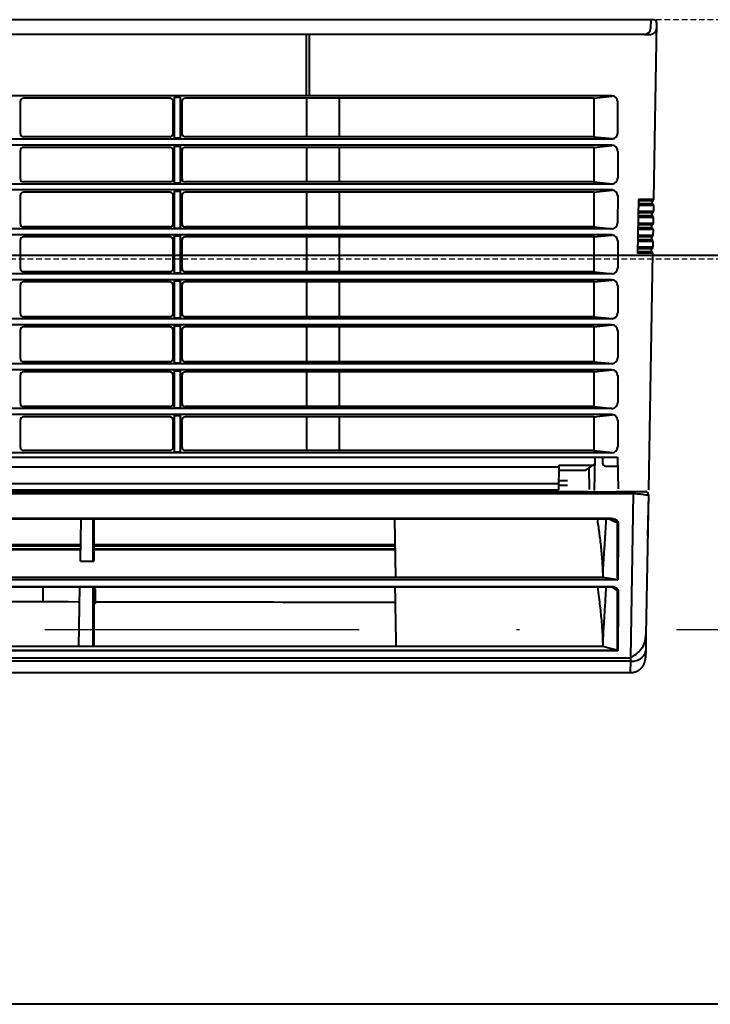
# Model space of a CAD drawing. Units: millimetres. Extents: x -50595 to -39793, y -35703 to -17964.
# Drawn here: x -48591 to -48567, y -23964 to -23931 of the extents above; entities that cross this region are included whole.
import ezdxf

# ---------------------------------------------------------------- set-up
doc = ezdxf.new("R2010")
doc.units = ezdxf.units.MM
doc.header["$LTSCALE"] = 3
for name, pattern in [('DASHDOT', [1, 0.5, -0.25, 0, -0.25]), ('DASHED', [19.05, 12.7, -6.35]), ('HIDDEN', [0.375, 0.25, -0.125])]:
    doc.linetypes.add(name, pattern=pattern)
doc.layers.add('A-3-WID nad', color=9, linetype='HIDDEN')
for name, color, linetype, lineweight in [('AMD_AXE', 151, 'DASHED', 25), ('AMD_N1', 112, 'Continuous', 40), ('AMD_W1', 30, 'Continuous', 40), ('KLMG', 53, 'Continuous', 40)]:
    doc.layers.add(name, color=color, linetype=linetype, lineweight=lineweight)

msp = doc.modelspace()

# ---------------------------------------------------------------- linework, layer by layer
at = {"layer": 'A-3-WID nad', "ltscale": 0.25}
for p, q in [((-48247.405, -23930.908), (-48979.409, -23930.907)), ((-48247.409, -23938.907), (-48971.409, -23938.907))]:
    msp.add_line(p, q, dxfattribs=at)
at = {"layer": 'AMD_AXE', "linetype": 'DASHDOT', "ltscale": 7}
msp.add_line((-47671.916, -23951.281), (-48784.86, -23951.281), dxfattribs=at)
at = {"layer": 'AMD_N1', "ltscale": 5}
for p, q in [((-47981.83, -23938.781), (-48784.86, -23938.781)), ((-47949.83, -23963.781), (-48757.86, -23963.781))]:
    msp.add_line(p, q, dxfattribs=at)
at = {"layer": 'AMD_W1', "ltscale": 5}
for p, q in [((-47951.83, -23938.781), (-48650.64, -23938.781)), ((-48328.996, -23963.781), (-48623.64, -23963.781))]:
    msp.add_line(p, q, dxfattribs=at)
at = {"layer": 'KLMG', "linetype": 'Continuous'}
for p, q in [((-48569.384, -23930.907), (-48648.184, -23930.907)), ((-48569.482, -23930.907), (-48569.487, -23931.2)), ((-48569.284, -23931.007), (-48569.387, -23936.908)), ((-48569.284, -23931.007), (-48569.287, -23931.2)), ((-48569.687, -23931.397), (-48647.88, -23931.397)), ((-48580.984, -23933.444), (-48580.984, -23931.397)), ((-48580.884, -23933.444), (-48580.884, -23931.397)), ((-48569.687, -23931.397), (-48569.487, -23931.397)), ((-48570.784, -23933.444), (-48646.784, -23933.444)), ((-48585.534, -23933.527), (-48590.434, -23933.527)), ((-48585.384, -23934.851), (-48585.384, -23933.49)), ((-48585.384, -23933.49), (-48585.184, -23933.49)), ((-48585.184, -23934.851), (-48585.184, -23933.49)), ((-48571.384, -23933.527), (-48585.034, -23933.527)), ((-48580.984, -23933.527), (-48580.984, -23934.815)), ((-48579.884, -23933.527), (-48579.884, -23934.815)), ((-48571.384, -23933.527), (-48570.772, -23933.464)), ((-48571.384, -23933.527), (-48571.384, -23934.815)), ((-48590.534, -23934.715), (-48590.534, -23933.627)), ((-48585.434, -23934.715), (-48585.434, -23933.627)), ((-48585.134, -23934.715), (-48585.134, -23933.627)), ((-48570.584, -23934.693), (-48570.584, -23933.644)), ((-48585.534, -23934.815), (-48590.434, -23934.815)), ((-48585.384, -23934.851), (-48585.184, -23934.851)), ((-48571.384, -23934.815), (-48585.034, -23934.815)), ((-48571.384, -23934.815), (-48570.758, -23934.876)), ((-48570.784, -23934.893), (-48646.784, -23934.893)), ((-48570.784, -23935.093), (-48646.783, -23935.093)), ((-48585.534, -23935.171), (-48590.434, -23935.171)), ((-48585.384, -23936.358), (-48585.384, -23935.134)), ((-48585.384, -23935.134), (-48585.184, -23935.134)), ((-48585.184, -23936.358), (-48585.184, -23935.134)), ((-48571.384, -23935.171), (-48585.034, -23935.171)), ((-48580.984, -23935.171), (-48580.984, -23936.322)), ((-48579.884, -23935.171), (-48579.884, -23936.322)), ((-48571.384, -23935.171), (-48570.772, -23935.107)), ((-48571.384, -23935.171), (-48571.384, -23936.322)), ((-48590.534, -23936.222), (-48590.534, -23935.271)), ((-48585.434, -23936.222), (-48585.434, -23935.271)), ((-48585.134, -23936.222), (-48585.134, -23935.271)), ((-48570.584, -23935.293), (-48570.584, -23936.193)), ((-48570.784, -23936.393), (-48646.784, -23936.393)), ((-48585.534, -23936.322), (-48590.434, -23936.322)), ((-48585.384, -23936.358), (-48585.184, -23936.358)), ((-48571.384, -23936.322), (-48585.034, -23936.322)), ((-48571.384, -23936.322), (-48570.758, -23936.383)), ((-48570.784, -23936.593), (-48646.784, -23936.593)), ((-48590.534, -23937.726), (-48590.534, -23936.764)), ((-48585.534, -23936.664), (-48590.434, -23936.664)), ((-48585.434, -23937.726), (-48585.434, -23936.764)), ((-48585.384, -23937.862), (-48585.384, -23936.627)), ((-48585.384, -23936.627), (-48585.184, -23936.627)), ((-48585.184, -23937.862), (-48585.184, -23936.627)), ((-48585.134, -23937.726), (-48585.134, -23936.764)), ((-48571.384, -23936.664), (-48585.034, -23936.664)), ((-48580.984, -23936.664), (-48580.984, -23937.826)), ((-48579.884, -23936.664), (-48579.884, -23937.826)), ((-48571.384, -23936.664), (-48570.772, -23936.6)), ((-48571.384, -23936.664), (-48571.384, -23937.826)), ((-48570.584, -23936.779), (-48570.586, -23937.693)), ((-48569.887, -23936.907), (-48569.918, -23938.707)), ((-48569.44, -23937.057), (-48569.889, -23937.057)), ((-48569.39, -23937.107), (-48569.889, -23937.107)), ((-48569.437, -23936.957), (-48569.888, -23936.957)), ((-48569.387, -23936.907), (-48569.887, -23936.907)), ((-48569.438, -23936.957), (-48569.439, -23937.056)), ((-48569.439, -23937.056), (-48569.439, -23937.057)), ((-48569.39, -23937.107), (-48569.394, -23937.307)), ((-48569.39, -23937.108), (-48569.394, -23937.308)), ((-48569.447, -23937.457), (-48569.896, -23937.457)), ((-48569.394, -23937.307), (-48569.894, -23937.307)), ((-48569.444, -23937.357), (-48569.894, -23937.357)), ((-48569.444, -23937.357), (-48569.446, -23937.457)), ((-48569.451, -23937.757), (-48569.902, -23937.757)), ((-48569.401, -23937.707), (-48569.901, -23937.707)), ((-48569.397, -23937.507), (-48569.897, -23937.507)), ((-48569.451, -23937.757), (-48569.453, -23937.857)), ((-48569.397, -23937.507), (-48569.401, -23937.708)), ((-48570.786, -23937.893), (-48646.781, -23937.893)), ((-48570.784, -23938.093), (-48646.781, -23938.093)), ((-48585.534, -23937.826), (-48590.434, -23937.826)), ((-48585.384, -23937.862), (-48585.184, -23937.862)), ((-48585.384, -23939.362), (-48585.384, -23938.124)), ((-48585.384, -23938.124), (-48585.184, -23938.124)), ((-48585.184, -23939.362), (-48585.184, -23938.124)), ((-48571.384, -23937.826), (-48585.034, -23937.826)), ((-48571.384, -23937.826), (-48570.758, -23937.887)), ((-48571.384, -23938.161), (-48570.772, -23938.098)), ((-48569.408, -23938.107), (-48569.908, -23938.107)), ((-48569.404, -23937.907), (-48569.904, -23937.907)), ((-48569.454, -23937.857), (-48569.903, -23937.857)), ((-48569.404, -23937.907), (-48569.408, -23938.108)), ((-48590.534, -23939.226), (-48590.534, -23938.261)), ((-48585.534, -23938.161), (-48590.434, -23938.161)), ((-48585.434, -23939.226), (-48585.434, -23938.261)), ((-48585.134, -23939.226), (-48585.134, -23938.261)), ((-48571.384, -23938.161), (-48585.034, -23938.161)), ((-48580.984, -23938.161), (-48580.984, -23939.326)), ((-48579.884, -23938.161), (-48579.884, -23939.326)), ((-48571.384, -23938.161), (-48571.384, -23939.327)), ((-48570.584, -23938.293), (-48570.584, -23939.193)), ((-48569.411, -23938.307), (-48569.911, -23938.307)), ((-48569.461, -23938.257), (-48569.91, -23938.257)), ((-48569.458, -23938.157), (-48569.909, -23938.157)), ((-48569.458, -23938.157), (-48569.46, -23938.257)), ((-48569.411, -23938.307), (-48569.415, -23938.508)), ((-48569.418, -23938.707), (-48569.918, -23938.707)), ((-48569.468, -23938.657), (-48569.917, -23938.657)), ((-48569.465, -23938.557), (-48569.916, -23938.557)), ((-48569.415, -23938.507), (-48569.915, -23938.507)), ((-48569.418, -23938.707), (-48569.556, -23946.607)), ((-48569.465, -23938.557), (-48569.467, -23938.657)), ((-48570.784, -23939.393), (-48646.781, -23939.393)), ((-48585.534, -23939.326), (-48590.434, -23939.326)), ((-48585.384, -23939.362), (-48585.184, -23939.362)), ((-48571.384, -23939.326), (-48585.034, -23939.326)), ((-48571.384, -23939.326), (-48570.758, -23939.387)), ((-48570.784, -23939.593), (-48646.78, -23939.593)), ((-48590.534, -23940.726), (-48590.534, -23939.761)), ((-48585.534, -23939.661), (-48590.434, -23939.661)), ((-48585.434, -23940.726), (-48585.434, -23939.761)), ((-48585.384, -23940.862), (-48585.384, -23939.624)), ((-48585.384, -23939.624), (-48585.184, -23939.624)), ((-48585.184, -23940.862), (-48585.184, -23939.624)), ((-48585.134, -23940.726), (-48585.134, -23939.761)), ((-48571.384, -23939.661), (-48585.034, -23939.661)), ((-48580.984, -23939.661), (-48580.984, -23940.826)), ((-48579.884, -23939.661), (-48579.884, -23940.826)), ((-48571.384, -23939.661), (-48570.772, -23939.598)), ((-48571.384, -23939.661), (-48571.384, -23940.826)), ((-48570.584, -23939.793), (-48570.584, -23940.693)), ((-48570.784, -23940.893), (-48646.783, -23940.893)), ((-48570.784, -23941.093), (-48646.783, -23941.093)), ((-48585.534, -23940.826), (-48590.434, -23940.826)), ((-48585.384, -23940.862), (-48585.184, -23940.862)), ((-48571.384, -23940.826), (-48585.034, -23940.826)), ((-48571.384, -23940.826), (-48570.758, -23940.887)), ((-48571.384, -23941.164), (-48570.772, -23941.1)), ((-48590.534, -23942.225), (-48590.534, -23941.264)), ((-48585.534, -23941.164), (-48590.434, -23941.164)), ((-48585.434, -23942.225), (-48585.434, -23941.264)), ((-48585.384, -23942.362), (-48585.384, -23941.125)), ((-48585.384, -23941.125), (-48585.184, -23941.125)), ((-48585.184, -23942.362), (-48585.184, -23941.125)), ((-48585.134, -23942.225), (-48585.134, -23941.264)), ((-48571.384, -23941.164), (-48585.034, -23941.164)), ((-48580.984, -23941.164), (-48580.984, -23942.325)), ((-48579.884, -23941.164), (-48579.884, -23942.325)), ((-48571.384, -23941.164), (-48571.384, -23942.325)), ((-48570.584, -23941.293), (-48570.584, -23942.193)), ((-48570.784, -23942.393), (-48646.783, -23942.393)), ((-48590.427, -23942.325), (-48590.434, -23942.325)), ((-48585.534, -23942.325), (-48590.434, -23942.325)), ((-48585.384, -23942.362), (-48585.184, -23942.362)), ((-48571.384, -23942.325), (-48585.034, -23942.325)), ((-48571.384, -23942.325), (-48570.758, -23942.386)), ((-48570.785, -23942.593), (-48646.782, -23942.593)), ((-48585.534, -23942.665), (-48590.434, -23942.665)), ((-48585.384, -23943.862), (-48585.384, -23942.626)), ((-48585.384, -23942.626), (-48585.184, -23942.626)), ((-48585.184, -23943.862), (-48585.184, -23942.626)), ((-48571.384, -23942.665), (-48585.034, -23942.665)), ((-48580.984, -23942.665), (-48580.984, -23943.825)), ((-48579.884, -23942.665), (-48579.884, -23943.825)), ((-48571.384, -23942.665), (-48570.772, -23942.602)), ((-48571.384, -23942.665), (-48571.384, -23943.825)), ((-48590.534, -23943.725), (-48590.534, -23942.765)), ((-48585.434, -23943.725), (-48585.434, -23942.765)), ((-48585.134, -23943.725), (-48585.134, -23942.765)), ((-48570.585, -23942.793), (-48570.584, -23943.693)), ((-48570.784, -23943.893), (-48646.783, -23943.893)), ((-48585.534, -23943.825), (-48590.434, -23943.825)), ((-48585.384, -23943.862), (-48585.184, -23943.862)), ((-48571.384, -23943.825), (-48585.034, -23943.825)), ((-48571.384, -23943.825), (-48570.758, -23943.886)), ((-48570.784, -23944.093), (-48646.783, -23944.093)), ((-48590.534, -23945.192), (-48590.534, -23944.267)), ((-48585.534, -23944.167), (-48590.434, -23944.167)), ((-48585.434, -23945.192), (-48585.434, -23944.267)), ((-48585.384, -23945.33), (-48585.384, -23944.127)), ((-48585.384, -23944.127), (-48585.184, -23944.127)), ((-48585.184, -23945.33), (-48585.184, -23944.127)), ((-48585.134, -23945.192), (-48585.134, -23944.267)), ((-48571.384, -23944.167), (-48585.034, -23944.167)), ((-48580.984, -23944.167), (-48580.984, -23945.292)), ((-48579.884, -23944.167), (-48579.884, -23945.292)), ((-48571.384, -23944.167), (-48570.772, -23944.104)), ((-48571.384, -23944.167), (-48571.384, -23945.292)), ((-48570.584, -23944.293), (-48570.585, -23945.168)), ((-48570.785, -23945.368), (-48646.783, -23945.368)), ((-48585.534, -23945.292), (-48590.434, -23945.292)), ((-48585.384, -23945.33), (-48585.184, -23945.33)), ((-48571.384, -23945.292), (-48585.034, -23945.292)), ((-48571.384, -23945.292), (-48570.758, -23945.353)), ((-48646.212, -23945.509), (-48571.35, -23945.509)), ((-48571.35, -23945.509), (-48571.369, -23946.628)), ((-48571.35, -23945.509), (-48570.591, -23945.509)), ((-48571.091, -23945.509), (-48571.091, -23945.709)), ((-48570.591, -23945.509), (-48570.572, -23946.572)), ((-48645.014, -23945.837), (-48572.554, -23945.837)), ((-48572.553, -23945.778), (-48572.567, -23946.607)), ((-48572.556, -23945.947), (-48571.75, -23945.947)), ((-48572.556, -23945.947), (-48571.654, -23945.947)), ((-48572.553, -23945.778), (-48571.4, -23945.778)), ((-48571.654, -23945.947), (-48571.354, -23945.747)), ((-48571.552, -23945.88), (-48571.54, -23946.589)), ((-48570.991, -23945.809), (-48570.591, -23945.809)), ((-48572.561, -23946.289), (-48572.258, -23946.289)), ((-48645.984, -23946.661), (-48571.584, -23946.661)), ((-48645.004, -23946.395), (-48572.563, -23946.395)), ((-48645, -23946.607), (-48572.565, -23946.607)), ((-48572.565, -23946.507), (-48572.565, -23946.507)), ((-48572.563, -23946.447), (-48572.261, -23946.447)), ((-48571.584, -23946.67), (-48571.584, -23946.661)), ((-48571.584, -23946.67), (-48570.632, -23946.67)), ((-48570.632, -23946.661), (-48570.055, -23946.661)), ((-48570.055, -23946.687), (-48570.055, -23946.714)), ((-48570.149, -23952.217), (-48570.055, -23946.737)), ((-48570.055, -23946.714), (-48570.055, -23946.737)), ((-48569.56, -23946.763), (-48569.642, -23951.442)), ((-48569.56, -23946.763), (-48569.584, -23948.139)), ((-48646.761, -23947.555), (-48570.807, -23947.555)), ((-48646.761, -23947.568), (-48570.807, -23947.568)), ((-48588.531, -23948.991), (-48588.506, -23947.568)), ((-48588.112, -23947.568), (-48588.112, -23948.982)), ((-48588.084, -23947.568), (-48588.084, -23948.967)), ((-48577.992, -23949.527), (-48578.026, -23947.568)), ((-48570.807, -23947.568), (-48570.807, -23947.555)), ((-48598.334, -23948.431), (-48588.521, -23948.431)), ((-48588.522, -23948.48), (-48598.334, -23948.48)), ((-48598.334, -23948.599), (-48588.524, -23948.599)), ((-48588.524, -23948.581), (-48596.463, -23948.581)), ((-48588.084, -23948.431), (-48578.011, -23948.431)), ((-48578.01, -23948.48), (-48588.084, -23948.48)), ((-48578.008, -23948.581), (-48588.084, -23948.581)), ((-48588.084, -23948.599), (-48578.008, -23948.599)), ((-48588.531, -23948.991), (-48588.112, -23948.982)), ((-48570.582, -23949.609), (-48646.985, -23949.609)), ((-48646.92, -23949.593), (-48570.647, -23949.593)), ((-48577.992, -23949.527), (-48639.576, -23949.527)), ((-48577.992, -23949.527), (-48577.992, -23949.527)), ((-48571.084, -23949.527), (-48577.992, -23949.527)), ((-48570.647, -23949.593), (-48571.084, -23949.527)), ((-48639.534, -23949.828), (-48578.034, -23949.828)), ((-48639.534, -23949.838), (-48578.034, -23949.838)), ((-48589.784, -23949.838), (-48589.784, -23950.348)), ((-48588.581, -23951.836), (-48588.546, -23949.838)), ((-48588.112, -23949.838), (-48588.112, -23951.836)), ((-48588.084, -23949.838), (-48588.084, -23951.836)), ((-48588.062, -23949.91), (-48588.084, -23949.909)), ((-48588.084, -23949.912), (-48588.062, -23949.913)), ((-48588.062, -23949.91), (-48588.062, -23949.913)), ((-48588.062, -23949.913), (-48588.062, -23950.017)), ((-48588.034, -23949.94), (-48588.034, -23949.943)), ((-48588.034, -23949.943), (-48588.034, -23950.047)), ((-48578.034, -23949.828), (-48570.812, -23949.828)), ((-48578.034, -23949.838), (-48578.034, -23949.828)), ((-48578.034, -23949.838), (-48570.812, -23949.838)), ((-48570.812, -23949.838), (-48570.812, -23949.828)), ((-48588.062, -23950.017), (-48588.084, -23950.016)), ((-48588.064, -23950.213), (-48588.084, -23950.212)), ((-48588.064, -23950.406), (-48588.064, -23950.213)), ((-48588.034, -23950.047), (-48588.034, -23950.213)), ((-48588.034, -23950.213), (-48588.034, -23950.398)), ((-48588.064, -23950.406), (-48588.084, -23950.406)), ((-48569.642, -23951.442), (-48569.65, -23951.924)), ((-48646.938, -23951.957), (-48570.629, -23951.957)), ((-48577.981, -23951.836), (-48639.586, -23951.836)), ((-48577.981, -23951.836), (-48577.981, -23951.836)), ((-48571.083, -23951.836), (-48577.981, -23951.836)), ((-48570.629, -23951.957), (-48571.084, -23951.836)), ((-48569.65, -23951.924), (-48569.656, -23952.216)), ((-48647.418, -23952.217), (-48570.149, -23952.217)), ((-48570.581, -23951.977), (-48646.986, -23951.977)), ((-48570.149, -23952.327), (-48570.149, -23952.217)), ((-48570.149, -23952.327), (-48647.418, -23952.327)), ((-48570.155, -23952.707), (-48570.149, -23952.327)), ((-48647.412, -23952.707), (-48570.155, -23952.707))]:
    msp.add_line(p, q, dxfattribs=at)
msp.add_lwpolyline([(-48569.284, -23938.941), (-48569.284, -23938.941), (-48569.284, -23938.941), (-48569.284, -23938.941), (-48569.284, -23938.941), (-48569.284, -23938.941), (-48569.284, -23938.941), (-48569.284, -23938.941), (-48569.284, -23938.941), (-48569.284, -23938.941), (-48569.284, -23938.941), (-48569.284, -23938.941), (-48569.284, -23938.941), (-48569.284, -23938.941), (-48569.284, -23938.941), (-48569.284, -23938.941), (-48569.284, -23938.941), (-48569.284, -23938.941), (-48569.284, -23938.941)], dxfattribs=at)
msp.add_lwpolyline([(-48569.284, -23938.941), (-48569.284, -23938.941), (-48569.284, -23938.941), (-48569.284, -23938.941), (-48569.284, -23938.941), (-48569.284, -23938.941), (-48569.284, -23938.941), (-48569.284, -23938.941), (-48569.284, -23938.941), (-48569.284, -23938.941), (-48569.284, -23938.941), (-48569.284, -23938.941), (-48569.284, -23938.941), (-48569.284, -23938.941), (-48569.284, -23938.941), (-48569.284, -23938.941), (-48569.284, -23938.941), (-48569.284, -23938.941), (-48569.284, -23938.941)], dxfattribs=at)
for points in [[(-48570.593, -23947.717), (-48570.592, -23947.718, 0.008443), (-48570.591, -23947.718, 0.007975), (-48570.591, -23947.718, 0.007636), (-48570.59, -23947.719, 0.007493), (-48570.59, -23947.719, 0.007282), (-48570.589, -23947.72, 0.007069), (-48570.588, -23947.72, 0.00685), (-48570.587, -23947.72, 0.006674), (-48570.587, -23947.721, 0.006483), (-48570.586, -23947.721, 0.006318), (-48570.585, -23947.721, 0.006144), (-48570.584, -23947.722, 0.005992), (-48570.584, -23947.722, 0.005844), (-48570.583, -23947.722, 0.005719), (-48570.582, -23947.723, 0.005572), (-48570.581, -23947.723, 0.005423), (-48570.58, -23947.723, 0.00535), (-48570.579, -23947.723, 0.005339), (-48570.578, -23947.724, 0.0051), (-48570.577, -23947.724, 0.004705), (-48570.576, -23947.724, 0.005066), (-48570.575, -23947.724, 0.005867), (-48570.574, -23947.724, 0.004462), (-48570.573, -23947.724, 0.001694), (-48570.573, -23947.724, 0.006037), (-48570.571, -23947.725, 0.010141), (-48570.57, -23947.725, 0.005012), (-48570.568, -23947.725, 0.002687)], [(-48569.579, -23947.819), (-48569.579, -23947.819, -0.000847), (-48569.579, -23947.819, -0.000862), (-48569.579, -23947.819, -0.000878), (-48569.579, -23947.819, -0.000894), (-48569.579, -23947.819, -0.000911), (-48569.579, -23947.819, -0.000928), (-48569.579, -23947.819, -0.000946), (-48569.579, -23947.819, -0.000964), (-48569.579, -23947.819, -0.000983), (-48569.579, -23947.819, -0.001002), (-48569.579, -23947.819, -0.001022), (-48569.579, -23947.819, -0.001042), (-48569.579, -23947.819, -0.001064), (-48569.579, -23947.819, -0.001087), (-48569.579, -23947.819, -0.001107), (-48569.579, -23947.819, -0.001122), (-48569.579, -23947.819, -0.001156), (-48569.579, -23947.819, -0.001204), (-48569.579, -23947.819, -0.001195), (-48569.579, -23947.819, -0.001138), (-48569.579, -23947.819, -0.001282), (-48569.579, -23947.819, -0.001565), (-48569.579, -23947.819, -0.001218), (-48569.579, -23947.819, -0.000424), (-48569.579, -23947.819, -0.001763), (-48569.579, -23947.819, -0.003167), (-48569.579, -23947.819, -0.001609), (-48569.579, -23947.819, -0.000868)], [(-48569.579, -23947.823), (-48569.579, -23947.823, 0.018101), (-48569.579, -23947.823, 0.020022), (-48569.579, -23947.823, 0.022058), (-48569.579, -23947.823, 0.02393), (-48569.579, -23947.823, 0.025637), (-48569.579, -23947.823, 0.026874), (-48569.579, -23947.823, 0.027583), (-48569.579, -23947.823, 0.027614), (-48569.579, -23947.823, 0.026969), (-48569.579, -23947.823, 0.025783), (-48569.579, -23947.823, 0.024104), (-48569.579, -23947.823, 0.022236), (-48569.579, -23947.823, 0.020219), (-48569.579, -23947.823, 0.018321), (-48569.579, -23947.823, 0.016373), (-48569.579, -23947.823, 0.01461), (-48569.579, -23947.823, 0.013163), (-48569.579, -23947.823, 0.012033), (-48569.579, -23947.823, 0.010442), (-48569.579, -23947.823, 0.008818), (-48569.579, -23947.823, 0.008795), (-48569.579, -23947.823, 0.009373), (-48569.579, -23947.823, 0.006349), (-48569.579, -23947.823, 0.002058), (-48569.579, -23947.823, 0.008028), (-48569.579, -23947.823, 0.011604), (-48569.579, -23947.823, 0.004907), (-48569.579, -23947.823, 0.002439)], [(-48588.112, -23948.982), (-48588.111, -23948.982, 0.006764), (-48588.109, -23948.982, 0.006647), (-48588.108, -23948.982, 0.006652), (-48588.106, -23948.982, 0.00692), (-48588.105, -23948.981, 0.007145), (-48588.103, -23948.981, 0.00735), (-48588.101, -23948.981, 0.007591), (-48588.1, -23948.98, 0.00789), (-48588.099, -23948.98, 0.008227), (-48588.097, -23948.98, 0.008588), (-48588.096, -23948.979, 0.009014), (-48588.095, -23948.979, 0.009458), (-48588.093, -23948.978, 0.010002), (-48588.092, -23948.977, 0.010559), (-48588.091, -23948.977, 0.011211), (-48588.09, -23948.976, 0.011814), (-48588.089, -23948.976, 0.012686), (-48588.088, -23948.975, 0.013648), (-48588.087, -23948.974, 0.014321), (-48588.087, -23948.974, 0.014385), (-48588.086, -23948.973, 0.016458), (-48588.086, -23948.972, 0.020116), (-48588.085, -23948.972, 0.017269), (-48588.085, -23948.971, 0.008266), (-48588.084, -23948.97, 0.0239), (-48588.084, -23948.97, 0.043329), (-48588.084, -23948.968, 0.023887), (-48588.084, -23948.967, 0.013624)], [(-48588.034, -23949.94), (-48588.034, -23949.939, 0.005959), (-48588.034, -23949.938, 0.005798), (-48588.034, -23949.938, 0.005759), (-48588.034, -23949.937, 0.005878), (-48588.034, -23949.936, 0.005936), (-48588.034, -23949.936, 0.005979), (-48588.034, -23949.935, 0.006009), (-48588.034, -23949.934, 0.006068), (-48588.034, -23949.933, 0.006104), (-48588.035, -23949.933, 0.006154), (-48588.035, -23949.932, 0.006186), (-48588.035, -23949.931, 0.006234), (-48588.035, -23949.931, 0.006264), (-48588.035, -23949.93, 0.006308), (-48588.036, -23949.929, 0.006334), (-48588.036, -23949.928, 0.006374), (-48588.036, -23949.928, 0.006398), (-48588.037, -23949.927, 0.006433), (-48588.037, -23949.926, 0.006454), (-48588.037, -23949.926, 0.006485), (-48588.038, -23949.925, 0.006503), (-48588.038, -23949.924, 0.006528), (-48588.038, -23949.924, 0.006542), (-48588.039, -23949.923, 0.006562), (-48588.039, -23949.922, 0.006573), (-48588.04, -23949.922, 0.006588), (-48588.04, -23949.921, 0.006596), (-48588.041, -23949.92, 0.006604), (-48588.041, -23949.92, 0.006609), (-48588.042, -23949.919, 0.006613), (-48588.042, -23949.919, 0.006612), (-48588.043, -23949.918, 0.006606), (-48588.044, -23949.917, 0.006601), (-48588.044, -23949.917, 0.006594), (-48588.045, -23949.916, 0.006587), (-48588.045, -23949.916, 0.006573), (-48588.046, -23949.915, 0.006562), (-48588.047, -23949.915, 0.006543), (-48588.047, -23949.915, 0.006529), (-48588.048, -23949.914, 0.006505), (-48588.049, -23949.914, 0.006487), (-48588.049, -23949.913, 0.006454), (-48588.05, -23949.913, 0.006437), (-48588.051, -23949.913, 0.006412), (-48588.051, -23949.912, 0.006375), (-48588.052, -23949.912, 0.006303), (-48588.053, -23949.912, 0.006323), (-48588.054, -23949.912, 0.00639), (-48588.054, -23949.911, 0.006204), (-48588.055, -23949.911, 0.005793), (-48588.056, -23949.911, 0.006289), (-48588.056, -23949.911, 0.007332), (-48588.057, -23949.91, 0.005668), (-48588.058, -23949.91, 0.002219), (-48588.058, -23949.91, 0.007671), (-48588.059, -23949.91, 0.012996), (-48588.06, -23949.91, 0.006505), (-48588.062, -23949.91, 0.003523)], [(-48588.062, -23949.913), (-48588.061, -23949.913, -0.012355), (-48588.059, -23949.913, -0.011771), (-48588.058, -23949.913, -0.011605), (-48588.056, -23949.914, -0.012065), (-48588.055, -23949.914, -0.012283), (-48588.054, -23949.914, -0.012423), (-48588.052, -23949.915, -0.012516), (-48588.051, -23949.916, -0.012704), (-48588.049, -23949.916, -0.012806), (-48588.048, -23949.917, -0.012938), (-48588.047, -23949.918, -0.013006), (-48588.045, -23949.919, -0.013096), (-48588.044, -23949.92, -0.013149), (-48588.043, -23949.921, -0.013217), (-48588.042, -23949.922, -0.01321), (-48588.041, -23949.923, -0.013152), (-48588.04, -23949.925, -0.01323), (-48588.039, -23949.926, -0.0134), (-48588.038, -23949.927, -0.013061), (-48588.037, -23949.928, -0.012273), (-48588.037, -23949.93, -0.013224), (-48588.036, -23949.931, -0.015235), (-48588.035, -23949.933, -0.011968), (-48588.035, -23949.934, -0.005151), (-48588.035, -23949.935, -0.015731), (-48588.034, -23949.937, -0.026371), (-48588.034, -23949.939, -0.013474), (-48588.034, -23949.943, -0.00739)], [(-48577.981, -23951.836), (-48577.982, -23951.771, 0), (-48577.983, -23951.706, 0), (-48577.984, -23951.641, 0), (-48577.986, -23951.575, 0), (-48577.987, -23951.51, 0), (-48577.988, -23951.444, 0), (-48577.989, -23951.378, 0), (-48577.99, -23951.312, 0), (-48577.991, -23951.246), (-48577.993, -23951.18, 0), (-48577.994, -23951.114, 0), (-48577.995, -23951.047), (-48577.996, -23950.981, 0), (-48577.997, -23950.914, 0), (-48577.998, -23950.848, 0), (-48577.999, -23950.781, 0), (-48578.001, -23950.714), (-48578.002, -23950.647, 0), (-48578.003, -23950.58, 0), (-48578.004, -23950.513, 0), (-48578.005, -23950.446, 0), (-48578.007, -23950.379, 0), (-48578.008, -23950.309, 0), (-48578.009, -23950.244), (-48578.01, -23950.185, 0), (-48578.011, -23950.109, 0), (-48578.013, -23949.992, 0), (-48578.016, -23949.838, 0)], [(-48570.593, -23949.975), (-48570.592, -23949.975, 0.008707), (-48570.591, -23949.976, 0.00831), (-48570.591, -23949.976, 0.008039), (-48570.59, -23949.977, 0.007966), (-48570.59, -23949.977, 0.007818), (-48570.589, -23949.978, 0.007656), (-48570.588, -23949.978, 0.007483), (-48570.587, -23949.979, 0.007348), (-48570.587, -23949.979, 0.007193), (-48570.586, -23949.98, 0.007059), (-48570.585, -23949.98, 0.006911), (-48570.584, -23949.98, 0.006782), (-48570.583, -23949.981, 0.006652), (-48570.583, -23949.981, 0.006544), (-48570.582, -23949.981, 0.006409), (-48570.581, -23949.982, 0.006265), (-48570.58, -23949.982, 0.006205), (-48570.579, -23949.982, 0.006215), (-48570.578, -23949.983, 0.005959), (-48570.577, -23949.983, 0.005513), (-48570.576, -23949.983, 0.005951), (-48570.575, -23949.983, 0.00691), (-48570.574, -23949.983, 0.005269), (-48570.573, -23949.983, 0.002005), (-48570.572, -23949.984, 0.007141), (-48570.571, -23949.984, 0.012024), (-48570.57, -23949.984, 0.005953), (-48570.568, -23949.984, 0.003194)], [(-48588.064, -23950.213), (-48588.062, -23950.213, -0.00022), (-48588.061, -23950.213, -0.00021), (-48588.059, -23950.213, -0.000209), (-48588.058, -23950.213, -0.000221), (-48588.056, -23950.213, -0.00023), (-48588.055, -23950.213, -0.000238), (-48588.053, -23950.213, -0.000248), (-48588.052, -23950.213, -0.000262), (-48588.05, -23950.213, -0.000277), (-48588.049, -23950.213, -0.000295), (-48588.048, -23950.213, -0.000315), (-48588.046, -23950.213, -0.00034), (-48588.045, -23950.213, -0.000369), (-48588.044, -23950.213, -0.000405), (-48588.042, -23950.213, -0.000447), (-48588.041, -23950.213, -0.000496), (-48588.04, -23950.213, -0.000565), (-48588.039, -23950.213, -0.000655), (-48588.038, -23950.213, -0.000749), (-48588.037, -23950.213, -0.000828), (-48588.037, -23950.213, -0.001075), (-48588.036, -23950.213, -0.001565), (-48588.035, -23950.213, -0.001644), (-48588.035, -23950.213, -0.000865), (-48588.035, -23950.213, -0.003169), (-48588.034, -23950.213, -0.01117), (-48588.034, -23950.213, -0.016044), (-48588.034, -23950.213, -0.019271)], [(-48588.062, -23950.017), (-48588.061, -23950.017, -0.012361), (-48588.059, -23950.017, -0.011777), (-48588.058, -23950.017, -0.011612), (-48588.056, -23950.018, -0.012072), (-48588.055, -23950.018, -0.01229), (-48588.054, -23950.018, -0.012431), (-48588.052, -23950.019, -0.012524), (-48588.051, -23950.02, -0.012712), (-48588.049, -23950.02, -0.012814), (-48588.048, -23950.021, -0.012946), (-48588.047, -23950.022, -0.013013), (-48588.045, -23950.023, -0.013104), (-48588.044, -23950.024, -0.013156), (-48588.043, -23950.025, -0.013223), (-48588.042, -23950.026, -0.013216), (-48588.041, -23950.027, -0.013157), (-48588.04, -23950.028, -0.013234), (-48588.039, -23950.03, -0.013404), (-48588.038, -23950.031, -0.013065), (-48588.037, -23950.032, -0.012276), (-48588.037, -23950.034, -0.013226), (-48588.036, -23950.035, -0.015236), (-48588.035, -23950.037, -0.011968), (-48588.035, -23950.038, -0.00515), (-48588.035, -23950.039, -0.015729), (-48588.034, -23950.041, -0.026365), (-48588.034, -23950.043, -0.01347), (-48588.034, -23950.047, -0.007387)], [(-48570.155, -23952.707), (-48570.132, -23952.706, 0.012667), (-48570.108, -23952.705, 0.012041), (-48570.084, -23952.702, 0.011864), (-48570.059, -23952.697, 0.012355), (-48570.035, -23952.692, 0.012587), (-48570.01, -23952.685, 0.012737), (-48569.985, -23952.677, 0.012835), (-48569.961, -23952.667, 0.013035), (-48569.937, -23952.657, 0.013141), (-48569.913, -23952.644, 0.01328), (-48569.89, -23952.631, 0.01335), (-48569.868, -23952.616, 0.013444), (-48569.846, -23952.599, 0.013497), (-48569.825, -23952.582, 0.013564), (-48569.805, -23952.563, 0.013554), (-48569.786, -23952.544, 0.013491), (-48569.768, -23952.523, 0.013564), (-48569.752, -23952.502, 0.01373), (-48569.736, -23952.479, 0.01338), (-48569.722, -23952.457, 0.012571), (-48569.71, -23952.433, 0.013527), (-48569.698, -23952.409, 0.015554), (-48569.688, -23952.384, 0.012232), (-48569.68, -23952.361, 0.005307), (-48569.673, -23952.339, 0.016023), (-48569.667, -23952.312, 0.026814), (-48569.661, -23952.27, 0.013725), (-48569.656, -23952.216, 0.007539)]]:
    msp.add_lwpolyline(points, format="xyb", dxfattribs=at)
for centre, radius, start, end in [((-48569.384, -23931.007), 0.1, 359, 90), ((-48569.687, -23931.197), 0.2, 270, 359), ((-48569.487, -23931.197), 0.2, 270, 359), ((-48590.434, -23933.627), 0.1, 90, 180), ((-48585.534, -23933.627), 0.1, 0, 90), ((-48585.034, -23933.627), 0.1, 90, 180), ((-48570.784, -23933.644), 0.2, 0, 90), ((-48590.434, -23934.715), 0.1, 180, 270), ((-48585.534, -23934.715), 0.1, 270, 0), ((-48585.034, -23934.715), 0.1, 180, 270), ((-48570.784, -23934.693), 0.2, 270, 0), ((-48590.434, -23935.271), 0.1, 90, 180), ((-48585.534, -23935.271), 0.1, 0, 90), ((-48585.034, -23935.271), 0.1, 90, 180), ((-48570.784, -23935.293), 0.2, 0, 90), ((-48590.434, -23936.222), 0.1, 180, 270), ((-48585.534, -23936.222), 0.1, 270, 0), ((-48585.034, -23936.222), 0.1, 180, 270), ((-48570.784, -23936.193), 0.2, 270, 0), ((-48590.434, -23936.764), 0.1, 90, 180), ((-48585.534, -23936.764), 0.1, 0, 90), ((-48585.034, -23936.764), 0.1, 90, 180), ((-48570.784, -23936.793), 0.2, 0, 90), ((-48569.44, -23937.107), 0.05, 359, 90), ((-48569.437, -23936.907), 0.05, 270, 359), ((-48569.447, -23937.507), 0.05, 359, 90), ((-48569.444, -23937.307), 0.05, 270, 359), ((-48590.434, -23937.726), 0.1, 180, 270), ((-48585.534, -23937.726), 0.1, 270, 0), ((-48585.034, -23937.726), 0.1, 180, 270), ((-48570.786, -23937.693), 0.2, 270, 359.8517), ((-48569.451, -23937.707), 0.05, 270, 359), ((-48570.784, -23938.293), 0.2, 0, 90), ((-48569.458, -23938.107), 0.05, 270, 359), ((-48569.454, -23937.907), 0.05, 359, 90), ((-48590.434, -23938.261), 0.1, 90, 180), ((-48585.534, -23938.261), 0.1, 0, 90), ((-48585.034, -23938.261), 0.1, 90, 180), ((-48569.461, -23938.307), 0.05, 359, 90), ((-48569.468, -23938.707), 0.05, 359, 90), ((-48569.465, -23938.507), 0.05, 270, 359), ((-48590.434, -23939.226), 0.1, 180, 270), ((-48585.534, -23939.226), 0.1, 270, 0), ((-48585.034, -23939.226), 0.1, 180, 270), ((-48570.784, -23939.193), 0.2, 270, 0), ((-48590.434, -23939.761), 0.1, 90, 180), ((-48585.534, -23939.761), 0.1, 0, 90), ((-48585.034, -23939.761), 0.1, 90, 180), ((-48570.784, -23939.793), 0.2, 0, 90), ((-48590.434, -23940.726), 0.1, 180, 270), ((-48585.534, -23940.726), 0.1, 270, 0), ((-48585.034, -23940.726), 0.1, 180, 270), ((-48570.784, -23940.693), 0.2, 270, 0), ((-48570.784, -23941.293), 0.2, 0, 90), ((-48590.434, -23941.264), 0.1, 90, 180), ((-48585.534, -23941.264), 0.1, 0, 90), ((-48585.034, -23941.264), 0.1, 90, 180), ((-48590.434, -23942.225), 0.1, 180, 270), ((-48585.534, -23942.225), 0.1, 270, 0), ((-48585.034, -23942.225), 0.1, 180, 270), ((-48570.784, -23942.193), 0.2, 270, 0), ((-48590.434, -23942.765), 0.1, 90, 180), ((-48585.534, -23942.765), 0.1, 0, 90), ((-48585.034, -23942.765), 0.1, 90, 180), ((-48570.785, -23942.793), 0.2, 0.0665, 90), ((-48590.434, -23943.725), 0.1, 180, 270), ((-48585.534, -23943.725), 0.1, 270, 0), ((-48585.034, -23943.725), 0.1, 180, 270), ((-48570.784, -23943.693), 0.2, 270, 0.0665), ((-48590.434, -23944.267), 0.1, 90, 180), ((-48585.534, -23944.267), 0.1, 0, 90), ((-48585.034, -23944.267), 0.1, 90, 180), ((-48570.784, -23944.293), 0.2, 359.948, 90), ((-48590.434, -23945.192), 0.1, 180, 270), ((-48585.534, -23945.192), 0.1, 270, 0), ((-48585.034, -23945.192), 0.1, 180, 270), ((-48570.785, -23945.168), 0.2, 270, 359.948), ((-48570.991, -23945.709), 0.1, 180, 270), ((-48569.66, -23946.761), 0.1, 44.5, 90), ((-48569.66, -23946.761), 0.1, 359, 44.5)]:
    msp.add_arc(centre, radius, start, end, dxfattribs=at)
for points, knots in [([(-48570.055, -23946.661), (-48570.027, -23946.661), (-48569.999, -23946.661), (-48569.941, -23946.661), (-48569.911, -23946.661), (-48569.833, -23946.661), (-48569.791, -23946.661), (-48569.726, -23946.661), (-48569.703, -23946.661), (-48569.682, -23946.661), (-48569.678, -23946.661), (-48569.672, -23946.661), (-48569.67, -23946.661), (-48569.665, -23946.661), (-48569.663, -23946.661), (-48569.661, -23946.661), (-48569.66, -23946.661), (-48569.66, -23946.661)], [2, 2, 2, 2, 2.797239, 2.797239, 3.728927, 3.728927, 5.516717, 5.516717, 7.354299, 7.354299, 7.859009, 7.859009, 8.198231, 8.198231, 8.725906, 8.725906, 9.096945, 9.096945, 9.096945, 9.096945]), ([(-48570.055, -23946.737), (-48570.248, -23946.737), (-48570.44, -23946.737), (-48570.783, -23946.737), (-48570.933, -23946.737), (-48596.217, -23946.737), (-48621.35, -23946.737), (-48646.634, -23946.737), (-48646.785, -23946.737), (-48647.127, -23946.737), (-48647.32, -23946.737), (-48647.512, -23946.737)], [2, 2, 2, 2, 7.446115, 7.446115, 11.708463, 11.708463, 723.6329, 723.6329, 727.89525, 727.89525, 733.34136, 733.34136, 733.34136, 733.34136]), ([(-48569.56, -23946.763), (-48569.56, -23946.764), (-48569.561, -23946.766), (-48569.564, -23946.77), (-48569.567, -23946.772), (-48569.573, -23946.774), (-48569.576, -23946.775), (-48569.585, -23946.777), (-48569.591, -23946.778), (-48569.623, -23946.779), (-48569.659, -23946.776), (-48569.748, -23946.763), (-48569.801, -23946.755), (-48569.893, -23946.745), (-48569.927, -23946.742), (-48569.993, -23946.738), (-48570.024, -23946.737), (-48570.055, -23946.737)], [2, 2, 2, 2, 2.371038, 2.371038, 2.898714, 2.898714, 3.237936, 3.237936, 3.742645, 3.742645, 5.580228, 5.580228, 7.368018, 7.368018, 8.299706, 8.299706, 9.096945, 9.096945, 9.096945, 9.096945]), ([(-48571.27, -23947.568), (-48571.248, -23947.719), (-48571.227, -23947.87), (-48571.185, -23948.189), (-48571.164, -23948.358), (-48571.128, -23948.694), (-48571.112, -23948.861), (-48571.096, -23949.112), (-48571.092, -23949.195), (-48571.086, -23949.361), (-48571.084, -23949.444), (-48571.084, -23949.527)], [2.721167, 2.721167, 2.721167, 2.721167, 3.903753, 3.903753, 5.231002, 5.231002, 6.549967, 6.549967, 7.206976, 7.206976, 7.862506, 7.862506, 7.862506, 7.862506]), ([(-48570.977, -23947.568), (-48570.984, -23947.725), (-48570.992, -23947.882), (-48571.012, -23948.204), (-48571.023, -23948.369), (-48571.046, -23948.699), (-48571.058, -23948.864), (-48571.072, -23949.113), (-48571.076, -23949.196), (-48571.082, -23949.361), (-48571.083, -23949.444), (-48571.084, -23949.527)], [2.640818, 2.640818, 2.640818, 2.640818, 3.903753, 3.903753, 5.231002, 5.231002, 6.549967, 6.549967, 7.206976, 7.206976, 7.862506, 7.862506, 7.862506, 7.862506]), ([(-48570.593, -23947.717), (-48570.603, -23947.712), (-48570.614, -23947.707), (-48570.63, -23947.699), (-48570.635, -23947.697), (-48570.731, -23947.652), (-48570.823, -23947.61), (-48570.915, -23947.568)], [3.056645, 3.056645, 3.056645, 3.056645, 3.239468, 3.239468, 3.324714, 3.324714, 4.856748, 4.856748, 4.856748, 4.856748]), ([(-48570.807, -23947.555), (-48570.787, -23947.555), (-48570.767, -23947.556), (-48570.735, -23947.562), (-48570.722, -23947.565), (-48570.684, -23947.576), (-48570.659, -23947.587), (-48570.613, -23947.619), (-48570.593, -23947.641), (-48570.572, -23947.685), (-48570.568, -23947.705), (-48570.568, -23947.725)], [2, 2, 2, 2, 3.484148, 3.484148, 4.477626, 4.477626, 6.577538, 6.577538, 8.998432, 8.998432, 10.818676, 10.818676, 10.818676, 10.818676]), ([(-48570.593, -23947.717), (-48570.592, -23947.7), (-48570.596, -23947.683), (-48570.614, -23947.645), (-48570.632, -23947.626), (-48570.66, -23947.606), (-48570.667, -23947.602), (-48570.675, -23947.598)], [2, 2, 2, 2, 3.820245, 3.820245, 6.241138, 6.241138, 6.965717, 6.965717, 6.965717, 6.965717]), ([(-48570.585, -23949.609), (-48570.587, -23949.458), (-48570.59, -23949.153), (-48570.593, -23948.528), (-48570.593, -23948.045), (-48570.593, -23947.717)], [2, 2, 2, 2, 22.153116, 42.308194, 82.623623, 82.623623, 82.623623, 82.623623]), ([(-48570.568, -23947.725), (-48570.569, -23948.051), (-48570.572, -23948.533), (-48570.577, -23949.155), (-48570.581, -23949.459), (-48570.582, -23949.609)], [2, 2, 2, 2, 42.315429, 62.470507, 82.64249, 82.64249, 82.64249, 82.64249]), ([(-48571.256, -23949.838), (-48571.241, -23949.958), (-48571.226, -23950.079), (-48571.189, -23950.385), (-48571.168, -23950.57), (-48571.132, -23950.938), (-48571.116, -23951.12), (-48571.099, -23951.391), (-48571.094, -23951.481), (-48571.089, -23951.615), (-48571.087, -23951.659), (-48571.086, -23951.726), (-48571.085, -23951.748), (-48571.084, -23951.781), (-48571.084, -23951.792), (-48571.084, -23951.809), (-48571.084, -23951.814), (-48571.084, -23951.825), (-48571.083, -23951.831), (-48571.083, -23951.836)], [3.134945, 3.134945, 3.134945, 3.134945, 4.164757, 4.164757, 5.771591, 5.771591, 7.369177, 7.369177, 8.164789, 8.164789, 8.561833, 8.561833, 8.760159, 8.760159, 8.859271, 8.859271, 8.908815, 8.908815, 8.958629, 8.958629, 8.958629, 8.958629]), ([(-48570.98, -23949.838), (-48570.986, -23949.972), (-48570.993, -23950.106), (-48571.01, -23950.418), (-48571.021, -23950.596), (-48571.043, -23950.95), (-48571.055, -23951.127), (-48571.069, -23951.394), (-48571.074, -23951.482), (-48571.079, -23951.615), (-48571.08, -23951.659), (-48571.082, -23951.726), (-48571.082, -23951.748), (-48571.083, -23951.781), (-48571.083, -23951.792), (-48571.083, -23951.809), (-48571.083, -23951.814), (-48571.084, -23951.825), (-48571.083, -23951.831), (-48571.083, -23951.836)], [2.963787, 2.963787, 2.963787, 2.963787, 4.164757, 4.164757, 5.771591, 5.771591, 7.369177, 7.369177, 8.164789, 8.164789, 8.561833, 8.561833, 8.760159, 8.760159, 8.859271, 8.859271, 8.908815, 8.908815, 8.958629, 8.958629, 8.958629, 8.958629]), ([(-48570.812, -23949.828), (-48570.792, -23949.828), (-48570.759, -23949.83), (-48570.699, -23949.842), (-48570.632, -23949.87), (-48570.578, -23949.922), (-48570.567, -23949.965), (-48570.568, -23949.984)], [2, 2, 2, 2, 3.468016, 4.450252, 6.524042, 8.911391, 10.709397, 10.709397, 10.709397, 10.709397]), ([(-48570.593, -23949.975), (-48570.605, -23949.966), (-48570.617, -23949.957), (-48570.635, -23949.944), (-48570.64, -23949.94), (-48570.69, -23949.904), (-48570.734, -23949.872), (-48570.778, -23949.839)], [3.061025, 3.061025, 3.061025, 3.061025, 3.272081, 3.272081, 3.362379, 3.362379, 4.116506, 4.116506, 4.116506, 4.116506]), ([(-48570.593, -23949.975), (-48570.592, -23949.959), (-48570.6, -23949.927), (-48570.625, -23949.899), (-48570.641, -23949.887)], [2, 2, 2, 2, 3.798006, 5.626762, 5.626762, 5.626762, 5.626762]), ([(-48570.586, -23951.975), (-48570.589, -23951.665), (-48570.591, -23951.342), (-48570.593, -23950.674), (-48570.593, -23950.329), (-48570.593, -23949.975)], [2, 2, 2, 2, 50.041243, 50.041243, 98.090301, 98.090301, 98.090301, 98.090301]), ([(-48570.568, -23949.984), (-48570.569, -23950.337), (-48570.57, -23950.681), (-48570.575, -23951.346), (-48570.578, -23951.667), (-48570.581, -23951.977)], [2, 2, 2, 2, 50.049058, 50.049058, 98.175085, 98.175085, 98.175085, 98.175085]), ([(-48588.064, -23950.213), (-48588.063, -23950.186), (-48588.063, -23950.14), (-48588.063, -23950.08), (-48588.062, -23950.034), (-48588.062, -23950.019), (-48588.062, -23950.017)], [2, 2, 2, 2, 3.440623, 4.521163, 5.798157, 7.326191, 7.326191, 7.326191, 7.326191]), ([(-48588.034, -23950.398), (-48588.034, -23950.399), (-48588.034, -23950.399), (-48588.04, -23950.404), (-48588.051, -23950.406), (-48588.064, -23950.406)], [0, 0, 0, 0, 0.224244, 0.224244, 1, 1, 1, 1]), ([(-48570.149, -23952.217), (-48570.039, -23952.133), (-48569.906, -23952.054), (-48569.687, -23951.773), (-48569.645, -23951.623), (-48569.642, -23951.442)], [0, 0, 0, 0, 0.488161, 0.488161, 1, 1, 1, 1]), ([(-48570.629, -23951.957), (-48570.624, -23951.958), (-48570.616, -23951.961), (-48570.606, -23951.965), (-48570.6, -23951.967), (-48570.594, -23951.97), (-48570.591, -23951.972), (-48570.588, -23951.974), (-48570.587, -23951.975), (-48570.586, -23951.975)], [0, 0, 0, 0, 0.0001530816, 0.000246895, 0.0003266054, 0.000375799, 0.0004187884, 0.0004451637, 0.0004905961, 0.0004905961, 0.0004905961, 0.0004905961]), ([(-48569.65, -23951.924), (-48569.652, -23952.013), (-48569.691, -23952.129), (-48569.897, -23952.318), (-48570.036, -23952.347), (-48570.149, -23952.327)], [0, 0, 0, 0, 0.463851, 0.463851, 1, 1, 1, 1])]:
    msp.add_open_spline(points, degree=3, knots=knots, dxfattribs=at)
for points in [[(-48570.807, -23947.568), (-48570.76, -23947.568), (-48570.713, -23947.577), (-48570.674, -23947.598)], [(-48570.647, -23949.593), (-48570.626, -23949.596), (-48570.605, -23949.601), (-48570.585, -23949.609)], [(-48570.582, -23949.609), (-48570.583, -23949.609), (-48570.584, -23949.609), (-48570.585, -23949.609)], [(-48570.812, -23949.838), (-48570.749, -23949.838), (-48570.684, -23949.854), (-48570.641, -23949.887)], [(-48588.555, -23950.349), (-48590.58, -23950.347), (-48592.605, -23950.346), (-48594.631, -23950.344)], [(-48578.007, -23950.371), (-48581.349, -23950.36), (-48584.691, -23950.354), (-48588.034, -23950.35)], [(-48570.581, -23951.977), (-48570.583, -23951.977), (-48570.585, -23951.976), (-48570.586, -23951.975)]]:
    msp.add_open_spline(points, degree=3, dxfattribs=at)
msp.add_point((-48569.284, -23931.007), dxfattribs=at)

doc.saveas('drawing.dxf')
